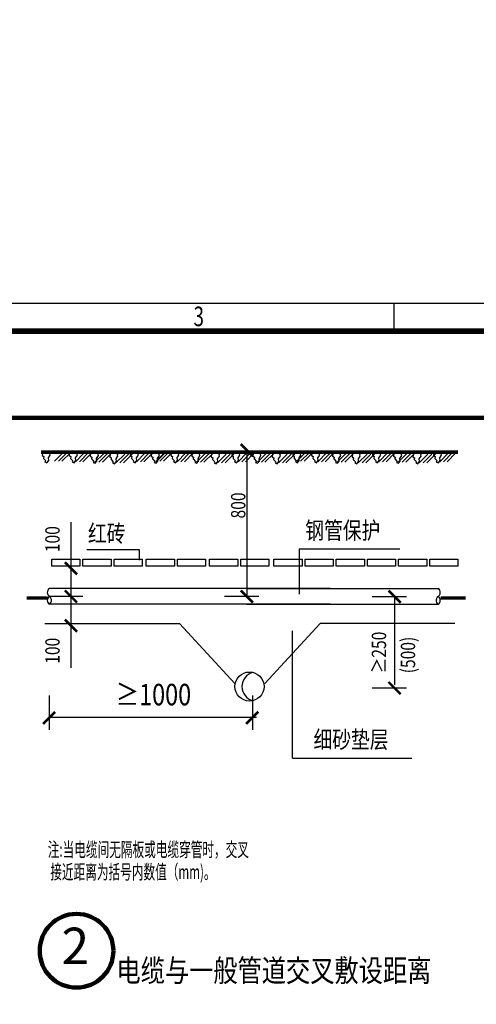
# Model space of a CAD drawing. Extents: x -1540213 to 474699090, y 2605612 to 410205117.
# Drawn here: x 7857168 to 7946938, y 3295641 to 3489082 of the extents above; entities that cross this region are included whole.
import ezdxf

# ---------------------------------------------------------------- set-up
doc = ezdxf.new("R2010")
doc.units = 0
doc.header["$MEASUREMENT"] = 0
doc.layers.get('0').update_dxf_attribs({"linetype": 'CONTINUOUS', "lineweight": 100})
doc.layers.get('Defpoints').update_dxf_attribs({"linetype": 'CONTINUOUS'})
for name, color, linetype in [('18', 7, 'CONTINUOUS'), ('TEL_TAB', 7, 'CONTINUOUS'), ('图框', 7, 'CONTINUOUS')]:
    doc.layers.add(name, color=color, linetype=linetype)
doc.layers.add('PUB_TEXT', color=7, linetype='CONTINUOUS', lineweight=9)
doc.layers.add('新建', color=7, linetype='CONTINUOUS', lineweight=100)
doc.styles.add('-黑体', font='simhei.ttf', dxfattribs={"width": 0.8})
doc.styles.get("Standard").update_dxf_attribs({"font": 'simhei.ttf'})
doc.styles.add('TT宋体', font='txt')
doc.styles.add('宋体', font='txt')
doc.dimstyles.get("Standard").update_dxf_attribs({"dimtxt": 1, "dimasz": 1, "dimexe": 1, "dimexo": 1, "dimgap": 1, "dimtad": 1, "dimtxsty": 'Standard', "dimcen": 2.5, "dimadec": 0, "dimazin": 0, "dimtfac": 1, "dimtmove": 0, "dimatfit": 3, "dimfxl": 1, "dimarcsym": 0})

# ---------------------------------------------------------------- blocks, each defined once
blk = doc.blocks.new('*D121')
at = {"layer": 'Defpoints', "color": 0, "linetype": 'Continuous', "transparency": 16777216}
for p in [(149373818, 133748790), (553155, 3212580), (585726, 3175447)]:
    blk.add_point(p, dxfattribs=at)
at = {"layer": '新建', "color": 0, "linetype": 'Continuous', "transparency": 16777216, "insert": (129788561, 156077392), "char_height": 1200, "attachment_point": 5, "rotation": 311.25522}
blk.add_mtext('\\A1;50m', dxfattribs=at)
blk = doc.blocks.new('*D166')
at = {"layer": 'Defpoints', "color": 0, "linetype": 'Continuous', "transparency": 16777216}
for p in [(474699090, 346971343), (451495, 3355815, 0), (479762, 3316803)]:
    blk.add_point(p, dxfattribs=at)
at = {"color": 0, "linetype": 'Continuous', "transparency": 16777216, "insert": (428884447, 410203306), "char_height": 1200, "attachment_point": 5, "rotation": 305.92516}
blk.add_mtext('\\A1;50m', dxfattribs=at)
blk = doc.blocks.new('A3图框')
at = {"layer": '图框'}
blk.add_line((-288467.45, -398352.91), (-288467.45, -398347.91), dxfattribs=at)
blk.add_lwpolyline([(-288677.45, -398347.91), (-288257.45, -398347.91), (-288257.45, -398644.91), (-288677.45, -398644.91)], close=True, dxfattribs=at)
at = {"layer": '图框', "const_width": 1}
blk.add_lwpolyline([(-288652.45, -398352.91), (-288262.45, -398352.91), (-288262.45, -398639.91), (-288652.45, -398639.91)], close=True, dxfattribs=at)
at = {"layer": '图框', "style": 'TT宋体', "width": 0.7}
blk.add_text('3', height=3.5, dxfattribs=at).set_placement((-288503.3, -398352.02))

msp = doc.modelspace()

# ---------------------------------------------------------------- linework, layer by layer
at = {"color": 0}
msp.add_lwpolyline([(7746494.1251, 3410884.0932), (8041580.1416, 3410884.0932), (8041580.1416, 3176595.6963), (7746494.1251, 3176595.6963)], close=True, dxfattribs=at)
msp.add_circle((7868346.906, 3306157.5858), 7242.0331, dxfattribs=at)
at = {"layer": '18', "color": 0}
for p, q in [((7861716.8719, 3404430.1312), (7861574.5649, 3403434.5925)), ((7861574.5649, 3403434.5925), (7861885.2608, 3403236.9936)), ((7861885.2608, 3403236.9936), (7861828.7727, 3402898.2569)), ((7861828.7727, 3402898.2569), (7862280.6946, 3402390.1482)), ((7862817.3543, 3402982.9411), (7863184.5384, 3403547.5035)), ((7862873.8424, 3402474.8324), (7862817.3543, 3402982.9411)), ((7863099.8062, 3403801.5561), (7863325.7644, 3404253.2074)), ((7863184.5384, 3403547.5035), (7863099.8062, 3403801.5561)), ((7865724.1837, 3404061.4664), (7864007.5934, 3402344.8762)), ((7866486.8071, 3404061.4664), (7864770.2168, 3402344.8762)), ((7867192.9313, 3404061.4664), (7865476.341, 3402344.8762)), ((7867052.971, 3404430.1312), (7866910.6639, 3403434.5925)), ((7866910.6639, 3403434.5925), (7867221.3599, 3403236.9936)), ((7867221.3599, 3403236.9936), (7867164.8717, 3402898.2569)), ((7867164.8717, 3402898.2569), (7867616.7936, 3402390.1482)), ((7869857.6079, 3403959.466), (7868141.0176, 3402242.8758)), ((7868153.4533, 3402982.9411), (7868520.6375, 3403547.5035)), ((7868209.9415, 3402474.8324), (7868153.4533, 3402982.9411)), ((7868435.9052, 3403801.5561), (7868661.8634, 3404253.2074)), ((7868520.6375, 3403547.5035), (7868435.9052, 3403801.5561)), ((7870620.2313, 3403959.466), (7868903.641, 3402242.8758)), ((7871326.3555, 3403959.466), (7869609.7652, 3402242.8758)), ((7871186.3952, 3404328.1308), (7871044.0882, 3403332.5921)), ((7871044.0882, 3403332.5921), (7871354.7841, 3403134.9932)), ((7871354.7841, 3403134.9932), (7871298.296, 3402796.2565)), ((7871298.296, 3402796.2565), (7871750.2179, 3402288.1478)), ((7873684.8497, 3403857.4692), (7871968.2594, 3402140.879)), ((7872286.8776, 3402880.9407), (7872654.0617, 3403445.5031)), ((7872343.3657, 3402372.832), (7872286.8776, 3402880.9407)), ((7872569.3294, 3403699.5556), (7872795.2876, 3404151.207)), ((7872654.0617, 3403445.5031), (7872569.3294, 3403699.5556)), ((7874447.4731, 3403857.4692), (7872730.8828, 3402140.879)), ((7875153.5973, 3403857.4692), (7873437.007, 3402140.879)), ((7875013.637, 3404226.134), (7874871.3299, 3403230.5953)), ((7874871.3299, 3403230.5953), (7875182.0259, 3403032.9964)), ((7875182.0259, 3403032.9964), (7875125.5377, 3402694.2597)), ((7875125.5377, 3402694.2597), (7875577.4597, 3402186.151)), ((7877818.2739, 3403755.4688), (7876101.6836, 3402038.8785)), ((7876114.1193, 3402778.9439), (7876481.3035, 3403343.5063)), ((7876170.6075, 3402270.8352), (7876114.1193, 3402778.9439)), ((7876396.5712, 3403597.5588), (7876622.5294, 3404049.2102)), ((7876481.3035, 3403343.5063), (7876396.5712, 3403597.5588)), ((7878580.8973, 3403755.4688), (7876864.307, 3402038.8785)), ((7879287.0215, 3403755.4688), (7877570.4312, 3402038.8785)), ((7879038.1355, 3404430.1312), (7878895.8284, 3403434.5925)), ((7878895.8284, 3403434.5925), (7879206.5244, 3403236.9936)), ((7879206.5244, 3403236.9936), (7879150.0362, 3402898.2569)), ((7879150.0362, 3402898.2569), (7879601.9582, 3402390.1482)), ((7881842.7724, 3403959.466), (7880126.1821, 3402242.8758)), ((7880138.6178, 3402982.9411), (7880505.802, 3403547.5035)), ((7880195.106, 3402474.8324), (7880138.6178, 3402982.9411)), ((7880421.0697, 3403801.5561), (7880647.0279, 3404253.2074)), ((7880505.802, 3403547.5035), (7880421.0697, 3403801.5561)), ((7882605.3958, 3403959.466), (7880888.8055, 3402242.8758)), ((7883311.52, 3403959.466), (7881594.9297, 3402242.8758)), ((7883171.5597, 3404328.1308), (7883029.2527, 3403332.5921)), ((7883029.2527, 3403332.5921), (7883339.9486, 3403134.9932)), ((7883339.9486, 3403134.9932), (7883283.4605, 3402796.2565)), ((7883283.4605, 3402796.2565), (7883735.3824, 3402288.1478)), ((7885670.0142, 3403857.4692), (7883953.4239, 3402140.879)), ((7885685.1566, 3404061.4664), (7883968.5663, 3402344.8762)), ((7884272.0421, 3402880.9407), (7884639.2262, 3403445.5031)), ((7884328.5302, 3402372.832), (7884272.0421, 3402880.9407)), ((7884554.4939, 3403699.5556), (7884780.4521, 3404151.207)), ((7884639.2262, 3403445.5031), (7884554.4939, 3403699.5556)), ((7886447.78, 3404061.4664), (7884731.1897, 3402344.8762)), ((7887153.9042, 3404061.4664), (7885437.3139, 3402344.8762)), ((7887013.9439, 3404430.1312), (7886871.6368, 3403434.5925)), ((7886871.6368, 3403434.5925), (7887182.3328, 3403236.9936)), ((7887182.3328, 3403236.9936), (7887125.8446, 3402898.2569)), ((7887125.8446, 3402898.2569), (7887577.7665, 3402390.1482)), ((7889818.5808, 3403959.466), (7888101.9905, 3402242.8758)), ((7888114.4262, 3402982.9411), (7888481.6104, 3403547.5035)), ((7888170.9144, 3402474.8324), (7888114.4262, 3402982.9411)), ((7888396.8781, 3403801.5561), (7888622.8363, 3404253.2074)), ((7888481.6104, 3403547.5035), (7888396.8781, 3403801.5561)), ((7890581.2042, 3403959.466), (7888864.6139, 3402242.8758)), ((7891287.3284, 3403959.466), (7889570.7381, 3402242.8758)), ((7891147.3681, 3404328.1308), (7891005.061, 3403332.5921)), ((7891005.061, 3403332.5921), (7891315.757, 3403134.9932)), ((7891315.757, 3403134.9932), (7891259.2688, 3402796.2565)), ((7891259.2688, 3402796.2565), (7891711.1908, 3402288.1478)), ((7893645.8226, 3403857.4692), (7891929.2323, 3402140.879)), ((7892247.8504, 3402880.9407), (7892615.0346, 3403445.5031)), ((7892304.3386, 3402372.832), (7892247.8504, 3402880.9407)), ((7892530.3023, 3403699.5556), (7892756.2605, 3404151.207)), ((7892615.0346, 3403445.5031), (7892530.3023, 3403699.5556)), ((7894408.446, 3403857.4692), (7892691.8557, 3402140.879)), ((7895114.5702, 3403857.4692), (7893397.9799, 3402140.879)), ((7894974.6099, 3404226.134), (7894832.3028, 3403230.5953)), ((7894832.3028, 3403230.5953), (7895142.9988, 3403032.9964)), ((7895142.9988, 3403032.9964), (7895086.5106, 3402694.2597)), ((7895086.5106, 3402694.2597), (7895538.4325, 3402186.151)), ((7897779.2468, 3403755.4688), (7896062.6565, 3402038.8785)), ((7896075.0922, 3402778.9439), (7896442.2764, 3403343.5063)), ((7896131.5804, 3402270.8352), (7896075.0922, 3402778.9439)), ((7896357.5441, 3403597.5588), (7896583.5023, 3404049.2102)), ((7896442.2764, 3403343.5063), (7896357.5441, 3403597.5588)), ((7898541.8702, 3403755.4688), (7896825.2799, 3402038.8785)), ((7899247.9944, 3403755.4688), (7897531.4041, 3402038.8785)), ((7898999.1084, 3404430.1312), (7898856.8013, 3403434.5925)), ((7898856.8013, 3403434.5925), (7899167.4973, 3403236.9936)), ((7899167.4973, 3403236.9936), (7899111.0091, 3402898.2569)), ((7899111.0091, 3402898.2569), (7899562.931, 3402390.1482)), ((7901803.7453, 3403959.466), (7900087.155, 3402242.8758)), ((7900099.5907, 3402982.9411), (7900466.7749, 3403547.5035)), ((7900156.0789, 3402474.8324), (7900099.5907, 3402982.9411)), ((7900382.0426, 3403801.5561), (7900608.0008, 3404253.2074)), ((7900466.7749, 3403547.5035), (7900382.0426, 3403801.5561)), ((7902566.3687, 3403959.466), (7900849.7784, 3402242.8758)), ((7903272.4929, 3403959.466), (7901555.9026, 3402242.8758)), ((7901813.9984, 3404509.2454), (7901813.9984, 3375817.1519)), ((7903132.5326, 3404328.1308), (7902990.2256, 3403332.5921)), ((7902990.2256, 3403332.5921), (7903300.9215, 3403134.9932)), ((7903300.9215, 3403134.9932), (7903244.4333, 3402796.2565)), ((7903244.4333, 3402796.2565), (7903696.3553, 3402288.1478)), ((7905630.9871, 3403857.4692), (7903914.3968, 3402140.879)), ((7904233.0149, 3402880.9407), (7904600.1991, 3403445.5031)), ((7904289.5031, 3402372.832), (7904233.0149, 3402880.9407)), ((7904515.4668, 3403699.5556), (7904741.425, 3404151.207)), ((7904600.1991, 3403445.5031), (7904515.4668, 3403699.5556)), ((7906393.6105, 3403857.4692), (7904677.0202, 3402140.879)), ((7907099.7347, 3403857.4692), (7905383.1444, 3402140.879)), ((7906959.7744, 3404226.134), (7906817.4673, 3403230.5953)), ((7906817.4673, 3403230.5953), (7907128.1633, 3403032.9964)), ((7907128.1633, 3403032.9964), (7907071.6751, 3402694.2597)), ((7907071.6751, 3402694.2597), (7907523.5971, 3402186.151)), ((7909764.4113, 3403755.4688), (7908047.821, 3402038.8785)), ((7908060.2567, 3402778.9439), (7908427.4409, 3403343.5063)), ((7908116.7449, 3402270.8352), (7908060.2567, 3402778.9439)), ((7908342.7086, 3403597.5588), (7908568.6668, 3404049.2102)), ((7908427.4409, 3403343.5063), (7908342.7086, 3403597.5588)), ((7910527.0347, 3403755.4688), (7908810.4444, 3402038.8785)), ((7911233.1589, 3403755.4688), (7909516.5686, 3402038.8785)), ((7910984.2784, 3404430.1312), (7910841.9713, 3403434.5925)), ((7910841.9713, 3403434.5925), (7911152.6673, 3403236.9936)), ((7911152.6673, 3403236.9936), (7911096.1791, 3402898.2569)), ((7911096.1791, 3402898.2569), (7911548.1011, 3402390.1482)), ((7913353.8307, 3404061.4664), (7911637.2405, 3402344.8762)), ((7912084.7607, 3402982.9411), (7912451.9449, 3403547.5035)), ((7912141.2489, 3402474.8324), (7912084.7607, 3402982.9411)), ((7912367.2126, 3403801.5561), (7912593.1708, 3404253.2074)), ((7912451.9449, 3403547.5035), (7912367.2126, 3403801.5561)), ((7914116.4542, 3404061.4664), (7912399.8639, 3402344.8762)), ((7914822.5784, 3404061.4664), (7913105.9881, 3402344.8762)), ((7914682.6181, 3404430.1312), (7914540.311, 3403434.5925)), ((7914540.311, 3403434.5925), (7914851.007, 3403236.9936)), ((7914851.007, 3403236.9936), (7914794.5188, 3402898.2569)), ((7914794.5188, 3402898.2569), (7915246.4407, 3402390.1482)), ((7917487.255, 3403959.466), (7915770.6647, 3402242.8758)), ((7915783.1004, 3402982.9411), (7916150.2846, 3403547.5035)), ((7915839.5886, 3402474.8324), (7915783.1004, 3402982.9411)), ((7916065.5523, 3403801.5561), (7916291.5105, 3404253.2074)), ((7916150.2846, 3403547.5035), (7916065.5523, 3403801.5561)), ((7918249.8784, 3403959.466), (7916533.2881, 3402242.8758)), ((7918956.0026, 3403959.466), (7917239.4123, 3402242.8758)), ((7918816.0423, 3404328.1308), (7918673.7352, 3403332.5921)), ((7918673.7352, 3403332.5921), (7918984.4312, 3403134.9932)), ((7918984.4312, 3403134.9932), (7918927.943, 3402796.2565)), ((7918927.943, 3402796.2565), (7919379.8649, 3402288.1478)), ((7921314.4968, 3403857.4692), (7919597.9065, 3402140.879)), ((7919916.5246, 3402880.9407), (7920283.7088, 3403445.5031)), ((7919973.0128, 3402372.832), (7919916.5246, 3402880.9407)), ((7920198.9765, 3403699.5556), (7920424.9347, 3404151.207)), ((7920283.7088, 3403445.5031), (7920198.9765, 3403699.5556)), ((7922077.1202, 3403857.4692), (7920360.5299, 3402140.879)), ((7922783.2444, 3403857.4692), (7921066.6541, 3402140.879)), ((7922643.2841, 3404226.134), (7922500.977, 3403230.5953)), ((7922500.977, 3403230.5953), (7922811.673, 3403032.9964)), ((7922811.673, 3403032.9964), (7922755.1848, 3402694.2597)), ((7922755.1848, 3402694.2597), (7923207.1067, 3402186.151)), ((7925447.921, 3403755.4688), (7923731.3307, 3402038.8785)), ((7923743.7664, 3402778.9439), (7924110.9506, 3403343.5063)), ((7923800.2546, 3402270.8352), (7923743.7664, 3402778.9439)), ((7924026.2183, 3403597.5588), (7924252.1765, 3404049.2102)), ((7924110.9506, 3403343.5063), (7924026.2183, 3403597.5588)), ((7926210.5444, 3403755.4688), (7924493.9541, 3402038.8785)), ((7926916.6686, 3403755.4688), (7925200.0783, 3402038.8785)), ((7926667.7826, 3404430.1312), (7926525.4755, 3403434.5925)), ((7926525.4755, 3403434.5925), (7926836.1715, 3403236.9936)), ((7926836.1715, 3403236.9936), (7926779.6833, 3402898.2569)), ((7926779.6833, 3402898.2569), (7927231.6052, 3402390.1482)), ((7929472.4195, 3403959.466), (7927755.8292, 3402242.8758)), ((7927768.2649, 3402982.9411), (7928135.4491, 3403547.5035)), ((7927824.7531, 3402474.8324), (7927768.2649, 3402982.9411)), ((7928050.7168, 3403801.5561), (7928276.675, 3404253.2074)), ((7928135.4491, 3403547.5035), (7928050.7168, 3403801.5561)), ((7930235.0429, 3403959.466), (7928518.4526, 3402242.8758)), ((7930941.1671, 3403959.466), (7929224.5768, 3402242.8758)), ((7930801.2068, 3404328.1308), (7930658.8997, 3403332.5921)), ((7930658.8997, 3403332.5921), (7930969.5957, 3403134.9932)), ((7930969.5957, 3403134.9932), (7930913.1075, 3402796.2565)), ((7930913.1075, 3402796.2565), (7931365.0295, 3402288.1478)), ((7933299.6613, 3403857.4692), (7931583.071, 3402140.879)), ((7931901.6891, 3402880.9407), (7932268.8733, 3403445.5031)), ((7931958.1773, 3402372.832), (7931901.6891, 3402880.9407)), ((7932184.141, 3403699.5556), (7932410.0992, 3404151.207)), ((7932268.8733, 3403445.5031), (7932184.141, 3403699.5556)), ((7934062.2847, 3403857.4692), (7932345.6944, 3402140.879)), ((7934768.4089, 3403857.4692), (7933051.8186, 3402140.879)), ((7934628.4486, 3404226.134), (7934486.1415, 3403230.5953)), ((7934486.1415, 3403230.5953), (7934796.8375, 3403032.9964)), ((7934796.8375, 3403032.9964), (7934740.3493, 3402694.2597)), ((7934740.3493, 3402694.2597), (7935192.2712, 3402186.151)), ((7937433.0855, 3403755.4688), (7935716.4952, 3402038.8785)), ((7935728.9309, 3402778.9439), (7936096.1151, 3403343.5063)), ((7935785.4191, 3402270.8352), (7935728.9309, 3402778.9439)), ((7936011.3828, 3403597.5588), (7936237.341, 3404049.2102)), ((7936096.1151, 3403343.5063), (7936011.3828, 3403597.5588)), ((7938195.7089, 3403755.4688), (7936479.1186, 3402038.8785)), ((7938901.8331, 3403755.4688), (7937185.2428, 3402038.8785)), ((7938652.9526, 3404430.1312), (7938510.6455, 3403434.5925)), ((7938510.6455, 3403434.5925), (7938821.3415, 3403236.9936)), ((7938821.3415, 3403236.9936), (7938764.8533, 3402898.2569)), ((7938764.8533, 3402898.2569), (7939216.7753, 3402390.1482)), ((7941457.5895, 3403959.466), (7939740.9992, 3402242.8758)), ((7939753.4349, 3402982.9411), (7940120.6191, 3403547.5035)), ((7939809.9231, 3402474.8324), (7939753.4349, 3402982.9411)), ((7940035.8868, 3403801.5561), (7940261.845, 3404253.2074)), ((7940120.6191, 3403547.5035), (7940035.8868, 3403801.5561)), ((7942220.2129, 3403959.466), (7940503.6226, 3402242.8758)), ((7942926.3371, 3403959.466), (7941209.7468, 3402242.8758)), ((7862280.6946, 3402390.1482), (7862139.4686, 3402192.5494)), ((7862139.4686, 3402192.5494), (7862534.9024, 3402051.4115)), ((7862534.9024, 3402051.4115), (7862873.8424, 3402474.8324)), ((7867616.7936, 3402390.1482), (7867475.5677, 3402192.5494)), ((7867475.5677, 3402192.5494), (7867871.0014, 3402051.4115)), ((7867871.0014, 3402051.4115), (7868209.9415, 3402474.8324)), ((7871750.2179, 3402288.1478), (7871608.9919, 3402090.549)), ((7871608.9919, 3402090.549), (7872004.4257, 3401949.4111)), ((7872004.4257, 3401949.4111), (7872343.3657, 3402372.832)), ((7875577.4597, 3402186.151), (7875436.2337, 3401988.5522)), ((7875436.2337, 3401988.5522), (7875831.6675, 3401847.4143)), ((7875831.6675, 3401847.4143), (7876170.6075, 3402270.8352)), ((7879601.9582, 3402390.1482), (7879460.7322, 3402192.5494)), ((7879460.7322, 3402192.5494), (7879856.166, 3402051.4115)), ((7879856.166, 3402051.4115), (7880195.106, 3402474.8324)), ((7883735.3824, 3402288.1478), (7883594.1564, 3402090.549)), ((7883594.1564, 3402090.549), (7883989.5902, 3401949.4111)), ((7883989.5902, 3401949.4111), (7884328.5302, 3402372.832)), ((7887577.7665, 3402390.1482), (7887436.5406, 3402192.5494)), ((7887436.5406, 3402192.5494), (7887831.9743, 3402051.4115)), ((7887831.9743, 3402051.4115), (7888170.9144, 3402474.8324)), ((7891711.1908, 3402288.1478), (7891569.9648, 3402090.549)), ((7891569.9648, 3402090.549), (7891965.3986, 3401949.4111)), ((7891965.3986, 3401949.4111), (7892304.3386, 3402372.832)), ((7895538.4325, 3402186.151), (7895397.2066, 3401988.5522)), ((7895397.2066, 3401988.5522), (7895792.6404, 3401847.4143)), ((7895792.6404, 3401847.4143), (7896131.5804, 3402270.8352)), ((7899562.931, 3402390.1482), (7899421.7051, 3402192.5494)), ((7899421.7051, 3402192.5494), (7899817.1388, 3402051.4115)), ((7899817.1388, 3402051.4115), (7900156.0789, 3402474.8324)), ((7903696.3553, 3402288.1478), (7903555.1293, 3402090.549)), ((7903555.1293, 3402090.549), (7903950.5631, 3401949.4111)), ((7903950.5631, 3401949.4111), (7904289.5031, 3402372.832)), ((7907523.5971, 3402186.151), (7907382.3711, 3401988.5522)), ((7907382.3711, 3401988.5522), (7907777.8049, 3401847.4143)), ((7907777.8049, 3401847.4143), (7908116.7449, 3402270.8352)), ((7911548.1011, 3402390.1482), (7911406.8751, 3402192.5494)), ((7911406.8751, 3402192.5494), (7911802.3089, 3402051.4115)), ((7911802.3089, 3402051.4115), (7912141.2489, 3402474.8324)), ((7915246.4407, 3402390.1482), (7915105.2148, 3402192.5494)), ((7915105.2148, 3402192.5494), (7915500.6485, 3402051.4115)), ((7915500.6485, 3402051.4115), (7915839.5886, 3402474.8324)), ((7919379.8649, 3402288.1478), (7919238.639, 3402090.549)), ((7919238.639, 3402090.549), (7919634.0727, 3401949.4111)), ((7919634.0727, 3401949.4111), (7919973.0128, 3402372.832)), ((7923207.1067, 3402186.151), (7923065.8808, 3401988.5522)), ((7923065.8808, 3401988.5522), (7923461.3145, 3401847.4143)), ((7923461.3145, 3401847.4143), (7923800.2546, 3402270.8352)), ((7927231.6052, 3402390.1482), (7927090.3793, 3402192.5494)), ((7927090.3793, 3402192.5494), (7927485.813, 3402051.4115)), ((7927485.813, 3402051.4115), (7927824.7531, 3402474.8324)), ((7931365.0295, 3402288.1478), (7931223.8035, 3402090.549)), ((7931223.8035, 3402090.549), (7931619.2373, 3401949.4111)), ((7931619.2373, 3401949.4111), (7931958.1773, 3402372.832)), ((7935192.2712, 3402186.151), (7935051.0453, 3401988.5522)), ((7935051.0453, 3401988.5522), (7935446.479, 3401847.4143)), ((7935446.479, 3401847.4143), (7935785.4191, 3402270.8352)), ((7939216.7753, 3402390.1482), (7939075.5493, 3402192.5494)), ((7939075.5493, 3402192.5494), (7939470.983, 3402051.4115)), ((7939470.983, 3402051.4115), (7939809.9231, 3402474.8324)), ((7867199.2854, 3390391.5051), (7867199.2854, 3361751.8833)), ((7870352.5306, 3384963.6072), (7880647.7619, 3384963.6072)), ((7880647.7619, 3384963.6072), (7880647.7619, 3382930.6401)), ((7931885.639, 3385082.6028), (7912122.3043, 3385082.6028)), ((7912122.3043, 3385082.6028), (7912122.3043, 3376194.4448)), ((7862831.5683, 3375821.2374), (7869576.6068, 3375821.2374)), ((7918226.6416, 3377348.1611), (7863009.6589, 3377348.1611)), ((7897417.4111, 3375821.2374), (7904162.4496, 3375821.2374)), ((7901804.9287, 3377348.1611), (7939432.5407, 3377348.1611)), ((7926469.5166, 3375791.6964), (7933214.5551, 3375791.6964)), ((7930866.1039, 3375619.6363), (7930866.1039, 3358421.9937)), ((7918293.85, 3374277.3571), (7862942.4505, 3374277.3571)), ((7901737.7203, 3374277.3571), (7939499.7491, 3374277.3571)), ((7862089.6948, 3370484.2555), (7888572.5638, 3370484.2555)), ((7888572.5638, 3370484.2555), (7899442.4001, 3358675.1367)), ((7916241.238, 3370484.2555), (7905371.4017, 3358675.1367)), ((7942724.1071, 3370484.2555), (7916241.238, 3370484.2555)), ((7910811.6629, 3344027.2207), (7910806.3199, 3369046.9875)), ((7862992.4496, 3356318.8587), (7862992.4496, 3349573.8202)), ((7902914.3874, 3356318.8587), (7902914.3874, 3349573.8202)), ((7926469.5166, 3357803.9967), (7933214.5551, 3357803.9967)), ((7862992.4496, 3352069.4191), (7903714.4992, 3352069.4191)), ((7910811.6629, 3344027.2207), (7934261.8984, 3344027.2207))]:
    msp.add_line(p, q, dxfattribs=at)
for points, const_width in [([(7903022.4177, 3403298.3951), (7900633.6833, 3405687.1295)], 506.7271), ([(7892541.4459, 3404124.1336), (7861341.9809, 3404124.1336)], 675.6361), ([(7913292.9475, 3404124.1336), (7882093.4826, 3404124.1336)], 675.6361), ([(7943333.22, 3404124.1336), (7912133.755, 3404124.1336)], 675.6361), ([(7868436.571, 3380109.4946), (7866047.8366, 3382498.229)], 506.7271), ([(7858571.8508, 3375452.9874), (7862695.3712, 3375452.9874)], 675.6361), ([(7868436.571, 3374579.0853), (7866047.8366, 3376967.8197)], 506.7271), ([(7903022.4137, 3374579.0853), (7900633.6793, 3376967.8197)], 506.7271), ([(7932074.5193, 3374549.5442), (7929685.7848, 3376938.2786)], 506.7271), ([(7944858.5158, 3375452.9874), (7939944.4587, 3375452.9874)], 675.6361), ([(7868436.571, 3368851.1604), (7866047.8366, 3371239.8948)], 506.7271), ([(7932074.5193, 3356561.8446), (7929685.7848, 3358950.579)], 506.7271), ([(7861750.2975, 3350713.856), (7864139.0319, 3353102.5904)], 506.7271), ([(7901672.2353, 3350713.856), (7904060.9697, 3353102.5904)], 506.7271)]:
    msp.add_lwpolyline(points, dxfattribs=dict(at, const_width=const_width))
for points in [[(7863473.1261, 3383125.1934), (7869006.8633, 3383125.1934), (7869006.8633, 3381742.5897), (7863473.1261, 3381742.5897)], [(7869599.7579, 3383125.1934), (7875133.4951, 3383125.1934), (7875133.4951, 3381742.5897), (7869599.7579, 3381742.5897)], [(7875726.3937, 3383125.1934), (7881260.1309, 3383125.1934), (7881260.1309, 3381742.5897), (7875726.3937, 3381742.5897)], [(7882050.6597, 3383125.1934), (7887584.3969, 3383125.1934), (7887584.3969, 3381742.5897), (7882050.6597, 3381742.5897)], [(7888177.2955, 3383125.1934), (7893711.0327, 3383125.1934), (7893711.0327, 3381742.5897), (7888177.2955, 3381742.5897)], [(7894501.5615, 3383125.1934), (7900035.2987, 3383125.1934), (7900035.2987, 3381742.5897), (7894501.5615, 3381742.5897)], [(7900628.1973, 3383125.1934), (7906161.9345, 3383125.1934), (7906161.9345, 3381742.5897), (7900628.1973, 3381742.5897)], [(7907150.0934, 3383125.1934), (7912683.8307, 3383125.1934), (7912683.8307, 3381742.5897), (7907150.0934, 3381742.5897)], [(7913276.7292, 3383125.1934), (7918810.4665, 3383125.1934), (7918810.4665, 3381742.5897), (7913276.7292, 3381742.5897)], [(7919403.369, 3383125.1934), (7924937.1063, 3383125.1934), (7924937.1063, 3381742.5897), (7919403.369, 3381742.5897)], [(7925530.0048, 3383125.1934), (7931063.7421, 3383125.1934), (7931063.7421, 3381742.5897), (7925530.0048, 3381742.5897)], [(7931656.6366, 3383125.1934), (7937190.3739, 3383125.1934), (7937190.3739, 3381742.5897), (7931656.6366, 3381742.5897)], [(7937783.2724, 3383125.1934), (7943317.0097, 3383125.1934), (7943317.0097, 3381742.5897), (7937783.2724, 3381742.5897)]]:
    msp.add_lwpolyline(points, close=True, dxfattribs=at)
msp.add_circle((7902341.8432, 3358068.8235), 2858.0684, dxfattribs=at)
for centre, radius, start, end in [((7863551.9636, 3376559.0969), 957.4532, 124.499801222, 242.58945708), ((7863551.9636, 3375015.7407), 957.4532, 125.097682548, 234.902317452), ((7862450.9457, 3375015.7407), 957.4532, 305.097682548, 62.58945708), ((7939991.2539, 3375015.7407), 957.4532, 117.41054292, 234.902317452), ((7938890.236, 3376559.0969), 957.4532, 297.41054292, 55.500198778), ((7938890.236, 3375015.7407), 957.4532, 305.097682548, 54.902317452), ((7903725.2785, 3358068.8235), 2858.0684, 104.005957875, 255.994042125)]:
    msp.add_arc(centre, radius, start, end, dxfattribs=at)

# ---------------------------------------------------------------- block references
at = {"layer": 'TEL_TAB', "color": 7, "xscale": 1100.000008412954, "yscale": 1100.000008412954, "zscale": 1100.000008412954}
msp.add_blockref('A3图框', (325244987.7612, 441616096.6942), dxfattribs=at)

# ---------------------------------------------------------------- texts
at = {"layer": '18', "color": 0, "style": '-黑体', "width": 0.8}
for s, p in [('800', (7901535.0095, 3391090.8757)), ('100', (7865025.3174, 3384466.0647)), ('≥250', (7929203.6797, 3360669.7394)), ('100', (7865025.3174, 3362541.9403)), ('(500)', (7934910.6291, 3360669.7394))]:
    msp.add_text(s, height=2815.1505, rotation=90, dxfattribs=at).set_placement(p)
for s, height, p in [('红砖', 3378.1806, (7870581.316, 3386449.8006)), ('钢管保护', 3378.1806, (7913308.1054, 3387057.7505)), ('≥1000', 4222.72575, (7876036.6557, 3354375.2323)), ('细砂垫层', 3378.1806, (7914929.7499, 3345970.7057))]:
    msp.add_text(s, height=height, dxfattribs=at).set_placement(p)
at = {"layer": 'PUB_TEXT', "color": 0, "style": '宋体'}
for s, height, width, p in [('注:当电缆间无隔板或电缆穿管时，交叉', 2796.738704, 0.6, (7862684.6308, 3324651.2378)), ('接近距离为括号内数值（mm)。', 2796.738704, 0.6, (7863191.4949, 3320258.5803)), ('电缆与一般管道交叉敷设距离', 4363.755686, 0.8, (7876186.6399, 3300090.3365))]:
    msp.add_text(s, height=height, dxfattribs=dict(at, width=width)).set_placement(p)
msp.add_text('2', height=7158.5251, dxfattribs=at).set_placement((7865401.4398, 3303540.1717))

# ---------------------------------------------------------------- dimensions: what is measured, and where the dimension line sits
at = {"color": 1, "linetype": 'Continuous'}
dim = msp.add_linear_dim(base=(474699089.7836, 346971343.2776), p1=(479762.1129, 3316802.5453), p2=(451495.4322, 3355815.3496, -0.0935), angle=125.925163347, text='50m', dimstyle='Standard', override={"dimtxt": 1200, "dimasz": 0.18, "dimexe": 0.18, "dimexo": 0.0625, "dimgap": 0.09, "dimtad": 0, "dimdec": 0, "dimzin": 0, "dimdsep": 46, "dimcen": 0.09, "dimse1": 1, "dimse2": 1, "dimsd1": 1, "dimsd2": 1, "dimtdec": 0, "dimtofl": 0, "dimtolj": 1, "dimtzin": 0}, dxfattribs=at)
dim.commit()
dim.dimension.update_dxf_attribs({"geometry": '*D166', "text_midpoint": (428884446.8243, 410203305.874), "dimtype": 161})
at = {"layer": '新建', "color": 1, "linetype": 'Continuous'}
dim = msp.add_linear_dim(base=(149373818.3196, 133748790.0471), p1=(585726.0034, 3175446.7611), p2=(553154.7262, 3212580.3587), angle=131.255220533, text='50m', dimstyle='Standard', override={"dimtxt": 1200, "dimasz": 0.18, "dimexe": 0.18, "dimexo": 0.0625, "dimgap": 0.09, "dimtad": 0, "dimdec": 0, "dimzin": 0, "dimdsep": 46, "dimcen": 0.09, "dimse1": 1, "dimse2": 1, "dimsd1": 1, "dimsd2": 1, "dimtdec": 0, "dimtofl": 0, "dimtolj": 1, "dimtzin": 0}, dxfattribs=at)
dim.commit()
dim.dimension.update_dxf_attribs({"geometry": '*D121', "text_midpoint": (129788560.5596, 156077391.9227), "dimtype": 161})

doc.saveas('drawing.dxf')
